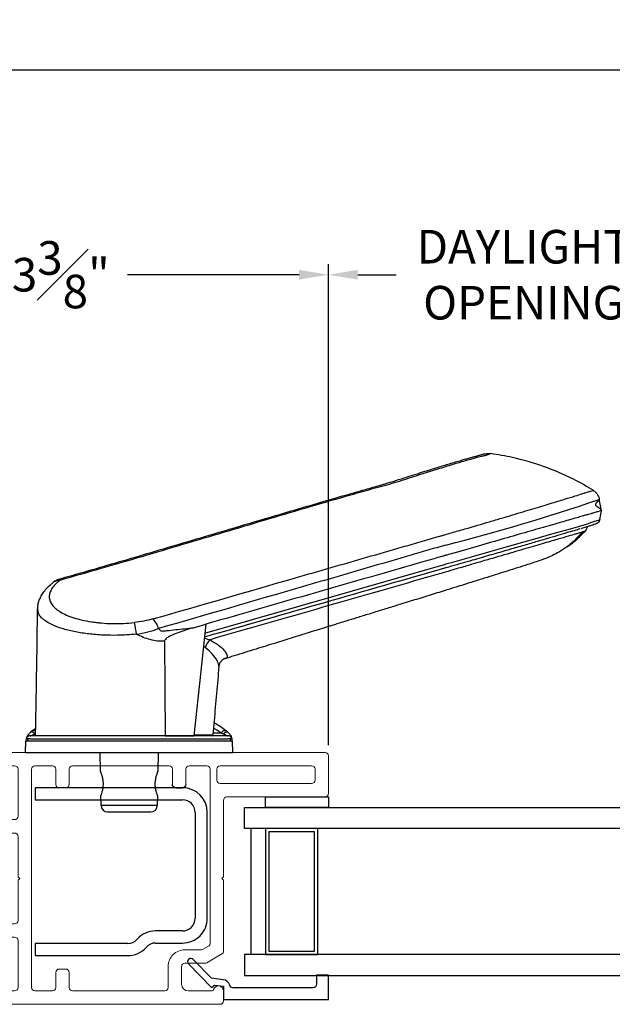
# Model space of a CAD drawing. Extents: x 110.4 to 165.3, y 5.6 to 58.8.
# Drawn here: x 145.3 to 148.8, y 10.1 to 15.9 of the extents above; entities that cross this region are included whole.
import ezdxf

# ---------------------------------------------------------------- set-up
doc = ezdxf.new("R2010")
doc.units = 0
doc.header["$LTSCALE"] = 0.3
doc.header["$MEASUREMENT"] = 0
doc.styles.add('ARCHITECTURAL', font='simplex.shx')
doc.dimstyles.new('DIM-MMSTACKED', dxfattribs={"dimscale": 0, "dimtxt": 0.175, "dimasz": 0.175, "dimexe": 0.063, "dimexo": 0.063, "dimgap": 0.07, "dimtad": 0, "dimtih": 1, "dimtoh": 1, "dimdec": 4, "dimzin": 4, "dimdsep": 46, "dimlunit": 4, "dimtxsty": 'ARCHITECTURAL', "dimcen": 0.02, "dimclrt": 7, "dimadec": 0, "dimazin": 0, "dimtfac": 0.75, "dimtdec": 4, "dimtmove": 2, "dimatfit": 3, "dimfxl": 1, "dimfrac": 1, "dimtolj": 1, "dimtzin": 4, "dimarcsym": 0})

# ---------------------------------------------------------------- blocks, each defined once
blk = doc.blocks.new('Sash')
at = {"color": 7, "linetype": 'Continuous', "lineweight": 15}
for p, q in [((57.3701, 39.2513), (57.3701, 38.6663)), ((57.6151, 39.2713), (57.3901, 39.2713)), ((57.6351, 39.2513), (57.6351, 37.0213)), ((57.4701, 39.1913), (57.5351, 39.1913)), ((57.4501, 38.6263), (57.4501, 39.1713)), ((57.5551, 39.1713), (57.5551, 38.6263)), ((56.1351, 38.6263), (56.1351, 37.0313)), ((56.2151, 38.6463), (56.1551, 38.6463)), ((56.4349, 38.6363), (56.3828, 38.5459)), ((56.8751, 38.6463), (56.4523, 38.6463)), ((56.8851, 38.6363), (56.8751, 38.6463)), ((56.8951, 38.6463), (56.8851, 38.6363)), ((57.3501, 38.6463), (56.8951, 38.6463)), ((57.5351, 38.6063), (57.4701, 38.6063)), ((56.2151, 38.4363), (56.2151, 38.5776)), ((56.3801, 38.5359), (56.3801, 38.4163)), ((56.4628, 38.5245), (56.4811, 38.5563)), ((56.4985, 38.5663), (57.5351, 38.5663)), ((57.5551, 38.5463), (57.5551, 38.4413)), ((56.4601, 38.4163), (56.4601, 38.5145)), ((57.4451, 38.4213), (57.5351, 38.4213)), ((56.3601, 38.3963), (56.2551, 38.3963)), ((56.2151, 37.7463), (56.2151, 38.2963)), ((56.2351, 38.3163), (56.3601, 38.3163)), ((57.4451, 38.3413), (57.5351, 38.3413)), ((57.5551, 38.3213), (57.5551, 37.7463)), ((56.3251, 37.7263), (56.2351, 37.7263)), ((57.4451, 37.7263), (57.5351, 37.7263)), ((56.3451, 37.7063), (56.3451, 37.6663)), ((57.4251, 37.7063), (57.4251, 37.6663)), ((56.2151, 37.5213), (56.2151, 37.6263)), ((56.3251, 37.6463), (56.2351, 37.6463)), ((57.4451, 37.6463), (57.5351, 37.6463)), ((57.5551, 37.6263), (57.5551, 37.5213)), ((57.5351, 37.5013), (56.2351, 37.5013)), ((56.2351, 37.4213), (56.5151, 37.4213)), ((56.6351, 37.4213), (56.8751, 37.4213)), ((56.8751, 37.4213), (56.8851, 37.4313)), ((56.8851, 37.4313), (56.8951, 37.4213)), ((56.8951, 37.4213), (57.1351, 37.4213)), ((57.2551, 37.4213), (57.5351, 37.4213)), ((56.2151, 37.1213), (56.2151, 37.4013)), ((56.5351, 37.4013), (56.5351, 37.1213)), ((56.6151, 37.0313), (56.6151, 37.4013)), ((57.1551, 37.4013), (57.1551, 37.0313)), ((57.2351, 37.1213), (57.2351, 37.4013)), ((57.5551, 37.4013), (57.5551, 37.1213)), ((56.2951, 37.1013), (56.2351, 37.1013)), ((56.4451, 37.0913), (56.4451, 37.0313)), ((56.5151, 37.1013), (56.4551, 37.1013)), ((57.3151, 37.1013), (57.2551, 37.1013)), ((57.3251, 37.0313), (57.3251, 37.0913)), ((57.5351, 37.1013), (57.4751, 37.1013)), ((56.1451, 37.0213), (56.261, 37.0213)), ((56.268, 37.0242), (56.3022, 37.0584)), ((56.4551, 37.0213), (56.6051, 37.0213)), ((57.1651, 37.0213), (57.3151, 37.0213)), ((57.468, 37.0584), (57.5022, 37.0242)), ((57.5092, 37.0213), (57.6351, 37.0213))]:
    blk.add_line(p, q, dxfattribs=at)
for p, q in [((57.4251, 38.3613), (57.4251, 38.4013)), ((56.3051, 37.0913), (56.3051, 37.0654)), ((57.4651, 37.0913), (57.4651, 37.0654))]:
    blk.add_line(p, q)
for centre, radius, start, end in [((57.3901, 39.2513), 0.02, 90, 180), ((57.6151, 39.2513), 0.02, 0, 90), ((57.4701, 39.1713), 0.02, 90, 180), ((57.5351, 39.1713), 0.02, 0, 90), ((57.3501, 38.6663), 0.02, 270, 0), ((56.1551, 38.6263), 0.02, 90, 180), ((56.2151, 38.6163), 0.03, 284.47751, 90), ((56.4523, 38.6263), 0.02, 90, 150), ((57.4701, 38.6263), 0.02, 180, 270), ((57.5351, 38.6263), 0.02, 270, 0), ((56.2251, 38.5776), 0.01, 104.47751, 180), ((56.4001, 38.5359), 0.02, 150, 180), ((56.4985, 38.5463), 0.02, 90, 150), ((57.5351, 38.5463), 0.02, 0, 90), ((56.4801, 38.5145), 0.02, 150, 180), ((56.2551, 38.4363), 0.04, 180, 270), ((56.3601, 38.4163), 0.02, 270, 0), ((56.3601, 38.4163), 0.1, 270, 0), ((57.5351, 38.4413), 0.02, 270, 0), ((56.2351, 38.2963), 0.02, 90, 180), ((57.5351, 38.3213), 0.02, 0, 90), ((56.2351, 37.7463), 0.02, 180, 270), ((56.3251, 37.7063), 0.02, 0, 90), ((57.4451, 37.7063), 0.02, 90, 180), ((57.5351, 37.7463), 0.02, 270, 0), ((56.3251, 37.6663), 0.02, 270, 0), ((57.4451, 37.6663), 0.02, 180, 270), ((56.2351, 37.6263), 0.02, 90, 180), ((57.5351, 37.6263), 0.02, 0, 90), ((56.2351, 37.5213), 0.02, 180, 270), ((57.5351, 37.5213), 0.02, 270, 0), ((56.2351, 37.4013), 0.02, 90, 180), ((56.5151, 37.4013), 0.02, 0, 90), ((56.6351, 37.4013), 0.02, 90, 180), ((57.1351, 37.4013), 0.02, 0, 90), ((57.2551, 37.4013), 0.02, 90, 180), ((57.5351, 37.4013), 0.02, 0, 90), ((56.2351, 37.1213), 0.02, 180, 270), ((56.2951, 37.0913), 0.01, 0, 90), ((56.2951, 37.0654), 0.01, 315, 0), ((56.4551, 37.0913), 0.01, 90, 180), ((56.5151, 37.1213), 0.02, 270, 0), ((57.2551, 37.1213), 0.02, 180, 270), ((57.3151, 37.0913), 0.01, 0, 90), ((57.4751, 37.0913), 0.01, 90, 180), ((57.4751, 37.0654), 0.01, 180, 225), ((57.5351, 37.1213), 0.02, 270, 0), ((56.1451, 37.0313), 0.01, 180, 270), ((56.261, 37.0313), 0.01, 270, 315), ((56.4551, 37.0313), 0.01, 180, 270), ((56.6051, 37.0313), 0.01, 270, 0), ((57.1651, 37.0313), 0.01, 180, 270), ((57.3151, 37.0313), 0.01, 270, 0), ((57.5092, 37.0313), 0.01, 225, 270)]:
    blk.add_arc(centre, radius, start, end, dxfattribs=at)
for centre, start, end in [((57.4451, 38.4013), 90, 180), ((57.4451, 38.3613), 180, 270)]:
    blk.add_arc(centre, 0.02, start, end)
blk = doc.blocks.new('RF7200')
for p, q in [((39.7486, 34.1964), (38.8716, 34.1964)), ((38.8716, 34.1964), (38.8716, 34.1244)), ((38.8716, 34.1244), (39.7486, 34.1244)), ((39.8246, 34.0484), (39.8246, 33.4194)), ((39.8966, 33.4194), (39.8966, 34.0484)), ((39.7486, 33.3434), (39.5866, 33.3434)), ((39.4221, 33.2684), (38.8716, 33.2684)), ((38.8716, 33.2684), (38.8716, 33.1964)), ((39.5866, 33.2714), (39.7486, 33.2714)), ((38.8716, 33.1964), (39.4221, 33.1964))]:
    blk.add_line(p, q)
for centre, radius, start, end in [((39.7486, 34.0484), 0.148, 0, 89.99999), ((39.7486, 34.0484), 0.076, 0, 89.99999), ((39.7486, 33.4194), 0.076, 269.99999, 0), ((39.7486, 33.4194), 0.148, 269.99999, 0), ((39.5866, 33.2014), 0.142, 89.99999, 139.00727), ((39.4221, 33.3444), 0.076, 269.99999, 319.00727), ((39.5866, 33.2014), 0.07, 89.99999, 139.00727), ((39.4221, 33.3444), 0.148, 269.99999, 319.00727)]:
    blk.add_arc(centre, radius, start, end)
blk = doc.blocks.new('*D34')
at = {"color": 0, "lineweight": -2, "ltscale": 3.333333, "transparency": 16777216}
for p, q in [((143.735, 11.8965), (143.735, 15.6828)), ((157.6625, 11.8965), (157.6625, 15.6828)), ((143.91, 15.6198), (148.913, 15.6198)), ((157.4875, 15.6198), (149.9863, 15.6198))]:
    blk.add_line(p, q, dxfattribs=at)
at = {"color": 0, "ltscale": 3.333333, "transparency": 16777216}
for points in [[(143.91, 15.649), (143.91, 15.5907), (143.735, 15.6198)], [(157.4875, 15.649), (157.4875, 15.5907), (157.6625, 15.6198)]]:
    blk.add_solid(points, dxfattribs=at)
at = {"layer": 'Defpoints', "color": 0, "ltscale": 3.333333, "transparency": 16777216}
for p in [(157.6625, 15.6198), (143.735, 11.8335), (157.6625, 11.8335)]:
    blk.add_point(p, dxfattribs=at)
at = {"color": 7, "ltscale": 3.333333, "transparency": 16777216, "insert": (149.4496, 15.6198), "char_height": 0.2, "attachment_point": 5, "style": 'ARCHITECTURAL'}
blk.add_mtext('\\A1;FRAME\\PWIDTH', dxfattribs=at)
blk = doc.blocks.new('*D36')
at = {"color": 0, "lineweight": -2, "ltscale": 3.333333, "transparency": 16777216}
for p, q in [((147.11, 11.5965), (147.11, 14.4621)), ((149.4371, 11.5965), (149.4371, 14.4621)), ((147.285, 14.3991), (147.5131, 14.3991)), ((149.2621, 14.3991), (149.034, 14.3991))]:
    blk.add_line(p, q, dxfattribs=at)
at = {"color": 0, "ltscale": 3.333333, "transparency": 16777216}
for points in [[(147.285, 14.4283), (147.285, 14.3699), (147.11, 14.3991)], [(149.2621, 14.4283), (149.2621, 14.3699), (149.4371, 14.3991)]]:
    blk.add_solid(points, dxfattribs=at)
at = {"layer": 'Defpoints', "color": 0, "ltscale": 3.333333, "transparency": 16777216}
for p in [(149.4371, 14.3991), (147.11, 11.5335), (149.4371, 11.5335)]:
    blk.add_point(p, dxfattribs=at)
at = {"color": 7, "ltscale": 3.333333, "transparency": 16777216, "insert": (148.2736, 14.6658), "char_height": 0.2, "attachment_point": 2, "style": 'ARCHITECTURAL'}
blk.add_mtext('\\A1;DAYLIGHT\\POPENING', dxfattribs=at)
blk = doc.blocks.new('*D37')
at = {"color": 0, "lineweight": -2, "ltscale": 3.333333, "transparency": 16777216}
for p, q in [((143.735, 11.8965), (143.735, 14.4621)), ((147.11, 11.5965), (147.11, 14.4621)), ((143.91, 14.3991), (145.1163, 14.3991)), ((146.935, 14.3991), (145.9134, 14.3991))]:
    blk.add_line(p, q, dxfattribs=at)
at = {"color": 0, "ltscale": 3.333333, "transparency": 16777216}
for points in [[(143.91, 14.4283), (143.91, 14.3699), (143.735, 14.3991)], [(146.935, 14.4283), (146.935, 14.3699), (147.11, 14.3991)]]:
    blk.add_solid(points, dxfattribs=at)
at = {"layer": 'Defpoints', "color": 0, "ltscale": 3.333333, "transparency": 16777216}
for p in [(147.11, 14.3991), (143.735, 11.8335), (147.11, 11.5335)]:
    blk.add_point(p, dxfattribs=at)
at = {"color": 7, "ltscale": 3.333333, "transparency": 16777216, "insert": (145.5149, 14.3991), "char_height": 0.2, "attachment_point": 5, "style": 'ARCHITECTURAL'}
blk.add_mtext('\\A1;3{\\H1x;\\S3#8;}"', dxfattribs=at)

msp = doc.modelspace()

# ---------------------------------------------------------------- linework, layer by layer
at = {"color": 7, "linetype": 'Continuous', "lineweight": 25}
for p, q in [((148.7364, 12.9934), (148.7244, 13.0615)), ((148.7271, 12.9407), (148.7364, 12.9934)), ((146.3054, 12.2964), (146.3785, 12.3173)), ((146.1328, 12.2156), (146.1368, 11.652)), ((145.3654, 11.6969), (145.3433, 11.6804)), ((145.3049, 11.5535), (145.3073, 11.6224)), ((145.3285, 11.652), (145.3224, 11.651)), ((146.1368, 11.652), (146.3085, 11.652)), ((146.5225, 11.651), (146.5164, 11.652)), ((146.5401, 11.5535), (146.5377, 11.6224)), ((145.3049, 11.5535), (146.5401, 11.5535)), ((145.7512, 11.4408), (145.7492, 11.5535)), ((146.0957, 11.5535), (146.0937, 11.4411)), ((145.7548, 11.2379), (145.7537, 11.2966)), ((146.0912, 11.2966), (146.0902, 11.2379)), ((145.7941, 11.1992), (145.9225, 11.1992)), ((145.9225, 11.1992), (146.0508, 11.1992))]:
    msp.add_line(p, q, dxfattribs=at)
at = {"color": 8, "linetype": 'Continuous', "lineweight": 25}
for p, q in [((146.3763, 12.179), (146.365, 12.1893)), ((145.3604, 11.6639), (145.3649, 11.6655)), ((146.4727, 11.6682), (146.4237, 11.6682)), ((146.0902, 11.2379), (145.7548, 11.2379))]:
    msp.add_line(p, q, dxfattribs=at)
at = {"linetype": 'Continuous'}
msp.add_line((146.65, 10.351), (146.65, 11.101), dxfattribs=at)
at = {"color": 8, "linetype": 'Continuous', "lineweight": 25, "flags": 128}
msp.add_lwpolyline([(146.3729, 12.2643), (147.8083, 12.6757), (147.8103, 12.6763), (147.8185, 12.6786), (147.851, 12.6877), (147.9773, 12.7232), (148.0799, 12.7521), (148.1767, 12.7795), (148.2693, 12.8057), (148.3541, 12.8298), (148.4284, 12.851), (148.494, 12.8697), (148.552, 12.8864), (148.5996, 12.9002), (148.6341, 12.9103), (148.6589, 12.9177), (148.6738, 12.9224), (148.6986, 12.9304), (148.7199, 12.9376), (148.7271, 12.9407), (148.7271, 12.9407), (148.7271, 12.9407)], dxfattribs=at)
at = {"color": 7, "linetype": 'Continuous', "lineweight": 25, "flags": 128}
msp.add_lwpolyline([(146.3785, 12.3173), (146.3491, 12.0381), (146.3085, 11.652)], dxfattribs=at)
for points in [[(146.735, 11.2885), (147.11, 11.2885), (147.11, 11.226), (146.735, 11.226)], [(149.9371, 11.101), (146.61, 11.101), (146.61, 11.226), (149.9371, 11.226)]]:
    msp.add_lwpolyline(points, close=True)
at = {"linetype": 'Continuous'}
for points in [[(147.047, 10.351), (147.047, 11.101), (146.735, 11.101), (146.735, 10.351)], [(146.755, 11.081), (146.755, 10.371), (147.027, 10.371), (147.027, 11.081)]]:
    msp.add_lwpolyline(points, close=True, dxfattribs=at)
msp.add_lwpolyline([(147.039, 10.1726, -0.414214), (147.019, 10.1526), (146.5412, 10.1526, -0.331961), (146.522, 10.1669, 0.299655), (146.4825, 10.2002), (146.4132, 10.2087), (146.3044, 10.3208, 1), (146.2764, 10.2937), (146.4126, 10.1534), (146.4304, 10.1673), (146.485, 10.1606), (146.485, 10.0816), (147.11, 10.0816), (147.11, 10.2276), (147.039, 10.2276)], format="xyb", close=True, dxfattribs=at)
msp.add_lwpolyline([(146.61, 10.226), (149.9371, 10.226), (149.9371, 10.351), (146.61, 10.351), (146.61, 10.226)])
at = {"color": 8, "linetype": 'Continuous', "lineweight": 25}
for centre, radius, start, end in [((144.8455, 24.4434), 12.0254, 284.26607, 288.78542), ((145.5043, 12.5239), 0.0548, 85.0955, 127.03183)]:
    msp.add_arc(centre, radius, start, end, dxfattribs=at)
at = {"color": 7, "linetype": 'Continuous', "lineweight": 25}
for centre, radius, start, end in [((145.4261, 12.2065), 0.5416, 5.42208, 12.90482), ((145.9802, 12.261), 0.1212, 14.61639, 46.27045), ((146.4722, 12.1525), 0.0995, 132.96595, 164.53286), ((146.4133, 11.6598), 0.00787, 269.99963, 352.00255), ((145.7941, 11.2386), 0.0394, 181, 270), ((146.0508, 11.2386), 0.0394, 270, 359)]:
    msp.add_arc(centre, radius, start, end, dxfattribs=at)
for points, knots in [([(148.0778, 13.3335), (148.0777, 13.3334), (148.0777, 13.3333), (148.0773, 13.333), (148.0768, 13.3328), (148.075, 13.332), (148.0731, 13.3312), (148.0679, 13.3294), (148.0647, 13.3282), (148.0589, 13.3263), (148.0568, 13.3256), (148.0533, 13.3244), (148.052, 13.324), (148.0496, 13.3231), (148.0485, 13.3227), (148.0459, 13.3219), (148.0441, 13.3216), (148.0386, 13.3205), (148.0351, 13.3197), (148.0217, 13.3167), (148.0096, 13.3137), (147.9796, 13.3056), (147.9615, 13.3005), (147.9299, 13.2915), (147.9186, 13.2882), (147.8948, 13.2813), (147.8823, 13.2776), (147.8429, 13.266), (147.8143, 13.2573), (147.7677, 13.2431), (147.7516, 13.2381), (147.7183, 13.2278), (147.7013, 13.2225), (147.6665, 13.2114), (147.6487, 13.2058), (147.6125, 13.1941), (147.5941, 13.188), (147.5564, 13.1759), (147.537, 13.1697), (147.4976, 13.1578), (147.4774, 13.152), (147.437, 13.1406), (147.4166, 13.135), (147.3758, 13.1237), (147.3554, 13.118), (147.2942, 13.1009), (147.2534, 13.0895), (147.1311, 13.0547), (147.05, 13.0309), (146.8067, 12.9593), (146.645, 12.9113), (146.3215, 12.8153), (146.1598, 12.7673), (145.9164, 12.6959), (145.8352, 12.6722), (145.6723, 12.6252), (145.5907, 12.6018), (145.509, 12.5786)], [0, 0, 0, 0, 0.03125, 0.03125, 0.0625, 0.0625, 0.125, 0.125, 0.1875, 0.1875, 0.21875, 0.21875, 0.234375, 0.234375, 0.25, 0.25, 0.265625, 0.265625, 0.28125, 0.28125, 0.3125, 0.3125, 0.34375, 0.34375, 0.359375, 0.359375, 0.375, 0.375, 0.40625, 0.40625, 0.421875, 0.421875, 0.4375, 0.4375, 0.453125, 0.453125, 0.46875, 0.46875, 0.484375, 0.484375, 0.5, 0.5, 0.515625, 0.515625, 0.53125, 0.53125, 0.5625, 0.5625, 0.625, 0.625, 0.75, 0.75, 0.875, 0.875, 0.9375, 0.9375, 1, 1, 1, 1]), ([(145.5104, 12.5882), (145.552, 12.6), (145.717, 12.6469), (146.0131, 12.733), (146.4297, 12.8563), (146.8256, 12.974), (147.1373, 13.065), (147.3147, 13.1158), (147.4157, 13.1443), (147.4926, 13.1675), (147.5597, 13.1885), (147.619, 13.2073), (147.6721, 13.2242), (147.7186, 13.2389), (147.76, 13.2517), (147.7967, 13.2628), (147.833, 13.2737), (147.8681, 13.2841), (147.9008, 13.2936), (147.9292, 13.3018), (147.9533, 13.3086), (147.9719, 13.3137), (147.9858, 13.3173), (147.9944, 13.3194), (148, 13.3208), (147.9985, 13.3204), (147.9992, 13.3206), (148.0066, 13.3229), (148.0122, 13.3246), (148.0191, 13.3267), (148.022, 13.3277), (148.0215, 13.3275), (148.0213, 13.3275)], [0, 0, 0, 0, 0.033739, 0.133706, 0.241445, 0.374858, 0.458193, 0.495398, 0.519475, 0.540801, 0.559877, 0.577371, 0.593708, 0.609228, 0.622874, 0.636387, 0.650384, 0.666543, 0.682744, 0.698978, 0.715259, 0.731665, 0.745299, 0.759145, 0.774833, 0.789965, 0.802959, 0.816282, 0.867206, 0.919295, 0.983542, 1, 1, 1, 1]), ([(148.0213, 13.3257), (148.0282, 13.3286), (148.0462, 13.336), (148.0658, 13.3345), (148.0778, 13.3335)], [0, 0, 0, 0, 0.387914, 1, 1, 1, 1]), ([(148.6881, 13.1149), (148.65, 13.1383), (148.6106, 13.1603), (148.5128, 13.2094), (148.4533, 13.2349), (148.3316, 13.2783), (148.2694, 13.2963), (148.1638, 13.3198), (148.1208, 13.3276), (148.0778, 13.3335)], [0.0800942, 0.0800942, 0.0800942, 0.0800942, 0.2551637, 0.2551637, 0.5051637, 0.5051637, 0.7551637, 0.7551637, 0.9250695, 0.9250695, 0.9250695, 0.9250695]), ([(147.7632, 12.8389), (147.7665, 12.8399), (147.77, 12.8409), (147.7768, 12.8429), (147.7803, 12.8438), (147.7905, 12.8468), (147.8109, 12.8526), (147.831, 12.8584), (147.8709, 12.8699), (147.897, 12.8775), (147.974, 12.8998), (148.0233, 12.9142), (148.0945, 12.9351), (148.1178, 12.9419), (148.1633, 12.9554), (148.1856, 12.962), (148.2505, 12.9814), (148.2909, 12.9936), (148.3658, 13.0162), (148.4003, 13.0266), (148.4476, 13.0409), (148.4626, 13.0455), (148.491, 13.0541), (148.5043, 13.0581), (148.5413, 13.0694), (148.5623, 13.0758), (148.5969, 13.0865), (148.6106, 13.0908), (148.6253, 13.0955), (148.6293, 13.0968), (148.6337, 13.0983), (148.6349, 13.0986), (148.6374, 13.0994), (148.6386, 13.0998), (148.6444, 13.1015), (148.6485, 13.1027), (148.6602, 13.1062), (148.6667, 13.1081), (148.6771, 13.1113), (148.6811, 13.1125), (148.6851, 13.1138), (148.6862, 13.1142), (148.6872, 13.1145), (148.6875, 13.1146), (148.6878, 13.1148), (148.6879, 13.1148), (148.688, 13.1149), (148.6881, 13.1149), (148.6881, 13.1149), (148.6881, 13.1149), (148.6881, 13.1149)], [0, 0, 0, 0, 0.003906, 0.003906, 0.007813, 0.007813, 0.015625, 0.03125, 0.03125, 0.0625, 0.0625, 0.125, 0.125, 0.15625, 0.15625, 0.1875, 0.1875, 0.25, 0.25, 0.3125, 0.3125, 0.34375, 0.34375, 0.375, 0.375, 0.4375, 0.4375, 0.5, 0.5, 0.53125, 0.53125, 0.546875, 0.546875, 0.5625, 0.5625, 0.625, 0.625, 0.75, 0.75, 0.875, 0.875, 0.9375, 0.9375, 0.96875, 0.96875, 0.984375, 0.992188, 0.996094, 0.996094, 1, 1, 1, 1]), ([(148.6881, 13.1149), (148.6928, 13.112), (148.6972, 13.1086), (148.7052, 13.101), (148.7088, 13.0967), (148.7182, 13.083), (148.7225, 13.0725), (148.7244, 13.0615)], [0, 0, 0, 0, 0.25, 0.25, 0.5, 0.5, 1, 1, 1, 1]), ([(148.7196, 13.0531), (148.7188, 13.0523), (148.7171, 13.0505), (148.714, 13.0474), (148.7106, 13.0441), (148.7077, 13.041), (148.7053, 13.0381), (148.7035, 13.0355), (148.7024, 13.0333), (148.7018, 13.0315), (148.7017, 13.0299), (148.7017, 13.0292), (148.7018, 13.0288), (148.7018, 13.0286), (148.7018, 13.0284), (148.7019, 13.0283), (148.7019, 13.0281), (148.702, 13.0277), (148.7022, 13.0269), (148.7029, 13.0255), (148.7041, 13.0239), (148.7059, 13.022), (148.7085, 13.0199), (148.7118, 13.0176), (148.7157, 13.0152), (148.7202, 13.0124), (148.7247, 13.0093), (148.7291, 13.0059), (148.7326, 13.0021), (148.7352, 12.998), (148.736, 12.995), (148.7364, 12.9934)], [0, 0, 0, 0, 0.0654285, 0.1432923, 0.2007967, 0.2503886, 0.290939, 0.3147392, 0.3323456, 0.3432984, 0.3461597, 0.3469401, 0.3471867, 0.3472844, 0.3473737, 0.347464, 0.3475645, 0.3478198, 0.3486209, 0.3515235, 0.3625459, 0.3802046, 0.4040418, 0.4446213, 0.4942243, 0.5517264, 0.6295761, 0.7152526, 0.8068299, 0.9023863, 1, 1, 1, 1]), ([(148.7244, 13.0615), (148.7244, 13.0615), (148.7244, 13.0612), (148.7239, 13.0607), (148.719, 13.0589), (148.7179, 13.0585)], [0, 0, 0, 0, 0.000005, 0.785018, 1, 1, 1, 1]), ([(148.7364, 12.9934), (148.7364, 12.9934), (148.7308, 12.9918), (148.714, 12.987), (148.707, 12.985), (148.6944, 12.9814), (148.6898, 12.9801), (148.6848, 12.9786), (148.6846, 12.9786), (148.6844, 12.9785), (148.6843, 12.9785), (148.6841, 12.9784), (148.6841, 12.9784), (148.6837, 12.9783), (148.6834, 12.9782), (148.6823, 12.9779), (148.6816, 12.9777), (148.6791, 12.977), (148.6772, 12.9764), (148.6706, 12.9746), (148.6652, 12.973), (148.6521, 12.9692), (148.6444, 12.967), (148.627, 12.9621), (148.6173, 12.9593), (148.5853, 12.9501), (148.56, 12.9428), (148.5163, 12.9303), (148.5007, 12.9259), (148.4677, 12.9164), (148.4501, 12.9113), (148.3951, 12.8956), (148.3553, 12.8842), (148.2698, 12.8596), (148.2241, 12.8465), (148.1267, 12.8186), (148.0749, 12.8037), (147.9687, 12.7733), (147.9139, 12.7576), (147.8435, 12.7374), (147.8293, 12.7333), (147.8141, 12.729), (147.8133, 12.7287), (147.8115, 12.7282), (147.8106, 12.728), (147.8079, 12.7272), (147.8061, 12.7267), (147.8007, 12.7251), (147.7972, 12.7241), (147.7865, 12.721), (147.7793, 12.719), (147.7436, 12.7087), (147.715, 12.7005), (147.2504, 12.5673), (146.8145, 12.4423), (146.3785, 12.3173)], [0.0413533, 0.0413533, 0.0413533, 0.0413533, 0.061107, 0.061107, 0.0709839, 0.0709839, 0.0759223, 0.0759223, 0.0760766, 0.0760766, 0.0761538, 0.0761538, 0.076231, 0.076231, 0.0765396, 0.0765396, 0.0771569, 0.0771569, 0.0783915, 0.0783915, 0.0808607, 0.0808607, 0.0833299, 0.0833299, 0.0857992, 0.0857992, 0.0907376, 0.0907376, 0.0932068, 0.0932068, 0.095676, 0.095676, 0.1006144, 0.1006144, 0.1055529, 0.1055529, 0.1104913, 0.1104913, 0.1154297, 0.1154297, 0.1166643, 0.1166643, 0.1167415, 0.1167415, 0.1168186, 0.1168186, 0.116973, 0.116973, 0.1172816, 0.1172816, 0.1178989, 0.1178989, 0.1203681, 0.1203681, 0.1580296, 0.1580296, 0.1580296, 0.1580296]), ([(148.7133, 12.92), (148.7122, 12.9192), (148.7091, 12.9173), (148.7047, 12.9154), (148.6979, 12.9128), (148.6857, 12.9086), (148.6701, 12.9036), (148.6603, 12.9003), (148.6506, 12.8972), (148.6396, 12.8937), (148.628, 12.8901), (148.6185, 12.8873), (148.6154, 12.8864)], [0, 0, 0, 0, 0.061057, 0.166279, 0.364525, 0.540658, 0.726091, 0.82288, 0.878896, 0.928716, 0.977278, 1, 1, 1, 1]), ([(148.7271, 12.9407), (148.7261, 12.9373), (148.7242, 12.9305), (148.7188, 12.9234), (148.7144, 12.921), (148.7132, 12.9202)], [0, 0, 0, 0, 0.414508, 0.829016, 1, 1, 1, 1]), ([(148.6099, 12.8853), (148.6094, 12.8851), (148.601, 12.8825), (148.575, 12.8747), (148.5313, 12.8617), (148.4762, 12.8455), (148.4113, 12.8266), (148.3373, 12.8051), (148.256, 12.7815), (148.1675, 12.7559), (148.0712, 12.7281), (147.9633, 12.697), (147.8753, 12.6718), (147.8197, 12.6559), (147.8057, 12.6519), (147.3253, 12.5143), (146.8475, 12.3773), (146.3704, 12.2405)], [0, 0, 0, 0, 0.002863, 0.044576, 0.08665, 0.128726, 0.172161, 0.215598, 0.257691, 0.299785, 0.343137, 0.386491, 0.435639, 0.447913, 0.450982, 0.451749, 1, 1, 1, 1]), ([(148.5905, 12.8563), (148.5899, 12.856), (148.5891, 12.8558), (148.5876, 12.8554), (148.5868, 12.8551), (148.5842, 12.8544), (148.5822, 12.8538), (148.5753, 12.8518), (148.5696, 12.8502), (148.5494, 12.8443), (148.5316, 12.8392), (148.4986, 12.8296), (148.4865, 12.8261), (148.4602, 12.8184), (148.4461, 12.8143), (148.4012, 12.8013), (148.3676, 12.7915), (148.312, 12.7753), (148.2926, 12.7697), (148.252, 12.7578), (148.2307, 12.7516), (148.1648, 12.7324), (148.1181, 12.7188), (148.0438, 12.697), (148.0184, 12.6896), (147.967, 12.6746), (147.9408, 12.6669), (147.8876, 12.6514), (147.8606, 12.6434), (147.8194, 12.6314), (147.8056, 12.6273), (147.7778, 12.6191), (147.7637, 12.6151), (147.3012, 12.4824), (146.8528, 12.3538), (146.4044, 12.2253)], [0, 0, 0, 0, 0.007812, 0.007812, 0.015625, 0.015625, 0.03125, 0.03125, 0.0625, 0.0625, 0.125, 0.125, 0.15625, 0.15625, 0.1875, 0.1875, 0.25, 0.25, 0.28125, 0.28125, 0.3125, 0.3125, 0.375, 0.375, 0.40625, 0.40625, 0.4375, 0.4375, 0.46875, 0.46875, 0.484375, 0.484375, 0.5, 0.5, 1, 1, 1, 1]), ([(148.6218, 12.8655), (148.6065, 12.848), (148.5751, 12.8121), (148.5234, 12.7716), (148.4749, 12.7414), (148.4348, 12.7217), (148.4051, 12.7092), (148.3775, 12.6994), (148.3407, 12.6869), (148.2945, 12.6717), (148.24, 12.6542), (148.1793, 12.635), (148.1193, 12.6161), (148.0552, 12.596), (147.9801, 12.5726), (147.8958, 12.5464), (147.8045, 12.518), (147.7097, 12.4886), (147.6106, 12.458), (147.5167, 12.429), (147.4305, 12.4024), (147.3532, 12.3785), (147.2815, 12.3563), (147.2231, 12.3382), (147.179, 12.3246), (147.1475, 12.3148), (147.1216, 12.3068), (147.0956, 12.2988), (147.064, 12.289), (147.023, 12.2763), (146.9651, 12.2583), (146.8878, 12.2344), (146.7888, 12.2037), (146.673, 12.1677), (146.5727, 12.1366), (146.5112, 12.1174), (146.4938, 12.112)], [0, 0, 0, 0, 0.036491, 0.074808, 0.111645, 0.147816, 0.184337, 0.221585, 0.256708, 0.289195, 0.328489, 0.363195, 0.393263, 0.423342, 0.457029, 0.494489, 0.529012, 0.564814, 0.600822, 0.636874, 0.665042, 0.693053, 0.719635, 0.741842, 0.755665, 0.766897, 0.775587, 0.783492, 0.794782, 0.80946, 0.827531, 0.856913, 0.892346, 0.933835, 0.981376, 1, 1, 1, 1]), ([(148.5291, 12.7776), (148.5332, 12.78), (148.5535, 12.7917), (148.591, 12.8214), (148.6205, 12.8524), (148.6372, 12.8698)], [0, 0, 0, 0, 0.099604, 0.492533, 1, 1, 1, 1]), ([(148.6372, 12.8698), (148.6381, 12.87), (148.6347, 12.8689), (148.623, 12.8656), (148.6181, 12.8641), (148.6089, 12.8615), (148.604, 12.8601), (148.5984, 12.8585), (148.5955, 12.8577), (148.5945, 12.8574), (148.5925, 12.8568), (148.5915, 12.8566), (148.5905, 12.8563)], [0, 0, 0, 0, 0.5, 0.5, 0.75, 0.75, 0.875, 0.9375, 0.9375, 0.96875, 0.96875, 1, 1, 1, 1]), ([(148.6521, 12.8977), (148.6517, 12.8959), (148.6499, 12.8854), (148.643, 12.8769), (148.6372, 12.8698)], [0, 0, 0, 0, 0.162827, 1, 1, 1, 1]), ([(146.064, 12.3486), (146.3472, 12.4301), (146.6303, 12.5118), (147.0551, 12.6345), (147.1967, 12.6754), (147.4092, 12.7367), (147.48, 12.7571), (147.5862, 12.7878), (147.6216, 12.798), (147.6747, 12.8133), (147.7012, 12.821), (147.7278, 12.8287), (147.7455, 12.8338), (147.7543, 12.8363), (147.7632, 12.8389)], [0, 0, 0, 0, 0.5, 0.5, 0.75, 0.75, 0.875, 0.875, 0.9375, 0.9375, 0.96875, 0.984375, 0.984375, 1, 1, 1, 1]), ([(147.8088, 12.7888), (147.8044, 12.7876), (147.7999, 12.7863), (147.791, 12.7837), (147.7865, 12.7824), (147.7732, 12.7785), (147.7464, 12.7707), (147.684, 12.7526), (147.5593, 12.7163), (147.4523, 12.6851), (147.2385, 12.6228), (147.0959, 12.5813), (146.6681, 12.4569), (146.3829, 12.3741), (146.0976, 12.2916)], [0, 0, 0, 0, 0.007813, 0.007813, 0.015625, 0.015625, 0.03125, 0.0625, 0.125, 0.25, 0.25, 0.5, 0.5, 1, 1, 1, 1]), ([(145.378, 12.4087), (145.3781, 12.4147), (145.3783, 12.4299), (145.3842, 12.4538), (145.3946, 12.4799), (145.4097, 12.5053), (145.4296, 12.5302), (145.4502, 12.551), (145.4658, 12.5629), (145.4716, 12.5673)], [0, 0, 0, 0, 0.094391, 0.239446, 0.388491, 0.545538, 0.713894, 0.894607, 1, 1, 1, 1]), ([(145.509, 12.5786), (145.4881, 12.5622), (145.4725, 12.5459), (145.4567, 12.521), (145.4527, 12.5127), (145.4475, 12.4963), (145.4462, 12.4882), (145.4464, 12.4721), (145.4477, 12.4641), (145.4533, 12.4484), (145.4575, 12.4406), (145.4685, 12.4256), (145.4753, 12.4183), (145.4877, 12.4076), (145.4922, 12.4041), (145.5017, 12.3973), (145.5068, 12.394), (145.523, 12.3842), (145.535, 12.378), (145.5549, 12.3693), (145.5618, 12.3665), (145.5764, 12.361), (145.584, 12.3584), (145.6232, 12.3458), (145.6583, 12.3377), (145.7071, 12.3303), (145.7172, 12.329), (145.7374, 12.3266), (145.7477, 12.3256), (145.7788, 12.323), (145.8, 12.3219), (145.8434, 12.3211), (145.8658, 12.3214), (145.91, 12.3234), (145.9321, 12.325), (145.954, 12.3274)], [0, 0, 0, 0, 0.125, 0.125, 0.1875, 0.1875, 0.25, 0.25, 0.3125, 0.3125, 0.375, 0.375, 0.4375, 0.4375, 0.46875, 0.46875, 0.5, 0.5, 0.5625, 0.5625, 0.59375, 0.59375, 0.625, 0.625, 0.75, 0.75, 0.78125, 0.78125, 0.8125, 0.8125, 0.875, 0.875, 0.9375, 0.9375, 1, 1, 1, 1]), ([(145.4715, 12.567), (145.4747, 12.5696), (145.4842, 12.5775), (145.4978, 12.5842), (145.5082, 12.5865), (145.5107, 12.5871)], [0, 0, 0, 0, 0.27914, 0.82627, 1, 1, 1, 1]), ([(145.3647, 11.652), (145.3672, 11.7929), (145.3718, 12.0454), (145.3753, 12.2979), (145.3768, 12.4094)], [0, 0, 0, 0, 0.55849, 1, 1, 1, 1]), ([(145.3776, 12.4093), (145.3773, 12.4104), (145.3766, 12.4127), (145.3777, 12.4151), (145.3784, 12.4164)], [0, 0, 0, 0, 0.4514375, 1, 1, 1, 1]), ([(145.9653, 12.2577), (145.9888, 12.2615), (146.0116, 12.2661), (146.0557, 12.2773), (146.0771, 12.2836), (146.0976, 12.2916)], [0, 0, 0, 0, 0.5, 0.5, 1, 1, 1, 1]), ([(146.1328, 12.2156), (146.119, 12.2152), (146.1048, 12.2158), (146.0764, 12.2191), (146.0621, 12.2218), (146.0338, 12.2292), (146.0198, 12.2338), (145.9922, 12.2445), (145.9786, 12.2508), (145.9653, 12.2577)], [0, 0, 0, 0, 0.25, 0.25, 0.5, 0.5, 0.75, 0.75, 1, 1, 1, 1]), ([(146.0976, 12.2916), (146.1007, 12.2881), (146.1042, 12.2848), (146.1119, 12.2795), (146.1161, 12.2775), (146.1228, 12.2767), (146.125, 12.277), (146.1294, 12.2775), (146.136, 12.2782), (146.1602, 12.2808), (146.2174, 12.2869), (146.2702, 12.2926), (146.3054, 12.2964)], [0, 0, 0, 0, 0.0625, 0.0625, 0.125, 0.125, 0.15625, 0.15625, 0.1875, 0.25, 0.5, 1, 1, 1, 1]), ([(146.3054, 12.2964), (146.2744, 12.2875), (146.2436, 12.278), (146.1981, 12.2612), (146.183, 12.2551), (146.1612, 12.2441), (146.1541, 12.2402), (146.1441, 12.2329), (146.1409, 12.2303), (146.1367, 12.2255), (146.1354, 12.2238), (146.1335, 12.22), (146.1328, 12.2178), (146.1328, 12.2156)], [0, 0, 0, 0, 0.5, 0.5, 0.75, 0.75, 0.875, 0.875, 0.9375, 0.9375, 0.96875, 0.96875, 1, 1, 1, 1]), ([(146.4934, 12.1127), (146.4915, 12.1121), (146.4871, 12.1106), (146.476, 12.1036), (146.465, 12.0909), (146.4583, 12.0763), (146.4575, 12.0686), (146.4572, 12.0654)], [0, 0, 0, 0, 0.166369, 0.388526, 0.613494, 0.84241, 1, 1, 1, 1]), ([(146.4572, 12.065), (146.4548, 12.0389), (146.4428, 11.9035), (146.4308, 11.7682), (146.4211, 11.659)], [0, 0, 0, 0, 0.1933252, 1, 1, 1, 1]), ([(146.5017, 11.6804), (146.4924, 11.6874), (146.4743, 11.7011), (146.4496, 11.7183), (146.4331, 11.7286), (146.4276, 11.732)], [0, 0, 0, 0, 0.4104896, 0.8048096, 1, 1, 1, 1]), ([(145.3179, 11.6514), (145.3176, 11.6516), (145.3167, 11.652), (145.3187, 11.6561), (145.322, 11.6609), (145.3254, 11.6649), (145.3294, 11.669), (145.3328, 11.6717), (145.335, 11.6734)], [0, 0, 0, 0, 0.175697, 0.431874, 0.610489, 0.738055, 0.833154, 1, 1, 1, 1]), ([(145.3604, 11.6639), (145.3577, 11.669), (145.3528, 11.673), (145.3419, 11.6759), (145.3361, 11.6748), (145.3319, 11.6715)], [0, 0, 0, 0, 0.5, 0.5, 1, 1, 1, 1]), ([(146.5017, 11.6804), (146.4999, 11.6818), (146.4974, 11.6829), (146.4916, 11.6837), (146.4883, 11.6833), (146.4821, 11.6807), (146.4792, 11.6785), (146.4749, 11.6735), (146.4735, 11.6708), (146.4727, 11.6682)], [0, 0, 0, 0, 0.25, 0.25, 0.5, 0.5, 0.75, 0.75, 1, 1, 1, 1]), ([(146.513, 11.6715), (146.5089, 11.6748), (146.5031, 11.6759), (146.4922, 11.673), (146.4872, 11.669), (146.4845, 11.6639)], [0, 0, 0, 0, 0.5, 0.5, 1, 1, 1, 1]), ([(146.51, 11.6734), (146.5128, 11.6711), (146.522, 11.6638), (146.5291, 11.6527), (146.5284, 11.6514), (146.5282, 11.6509)], [0, 0, 0, 0, 0.228924, 0.746971, 1, 1, 1, 1]), ([(145.3073, 11.6224), (145.3079, 11.6224), (145.3088, 11.6224), (145.3175, 11.6224), (145.3204, 11.6224)], [0, 0, 0, 0, 0.666773, 1, 1, 1, 1]), ([(145.3075, 11.6262), (145.308, 11.628), (145.3086, 11.6305), (145.3141, 11.6353), (145.3158, 11.6368)], [0, 0, 0, 0, 0.700325, 1, 1, 1, 1]), ([(145.3149, 11.6461), (145.3139, 11.6451), (145.3114, 11.6428), (145.3102, 11.6395), (145.3096, 11.6375)], [0, 0, 0, 0, 0.392044, 1, 1, 1, 1]), ([(145.3103, 11.6373), (145.3113, 11.6404), (145.3133, 11.6465), (145.3194, 11.6495), (145.3224, 11.651)], [0, 0, 0, 0, 0.497387, 1, 1, 1, 1]), ([(145.3114, 11.6372), (145.3119, 11.6371), (145.3126, 11.6369), (145.3189, 11.6365), (145.3216, 11.6363)], [0, 0, 0, 0, 0.579758, 1, 1, 1, 1]), ([(145.314, 11.6475), (145.314, 11.6475), (145.3128, 11.6471), (145.3144, 11.6501), (145.316, 11.6529)], [0, 0, 0, 0, 0.044352, 1, 1, 1, 1]), ([(145.3191, 11.6224), (145.3192, 11.6257), (145.3193, 11.6305), (145.3202, 11.6351), (145.3205, 11.6366)], [0, 0, 0, 0, 0.695198, 1, 1, 1, 1]), ([(146.5164, 11.652), (146.5164, 11.652), (146.5163, 11.652), (146.5158, 11.652), (146.5149, 11.652), (146.5136, 11.652), (146.512, 11.652), (146.5101, 11.652), (146.5077, 11.652), (146.5024, 11.652), (146.4918, 11.652), (146.472, 11.652), (146.4468, 11.652), (146.4067, 11.652), (146.3444, 11.652), (146.2536, 11.652), (146.1501, 11.652), (146.0379, 11.652), (145.9214, 11.652), (145.8048, 11.652), (145.6928, 11.652), (145.5895, 11.652), (145.499, 11.652), (145.437, 11.652), (145.3971, 11.652), (145.3722, 11.652), (145.3526, 11.652), (145.341, 11.652), (145.3345, 11.652), (145.3311, 11.652), (145.3289, 11.652), (145.3287, 11.652), (145.3285, 11.652)], [0, 0, 0, 0, 0.008008, 0.015983, 0.023928, 0.031848, 0.039748, 0.047633, 0.055508, 0.063377, 0.094711, 0.12605, 0.157373, 0.188714, 0.250994, 0.313557, 0.375829, 0.438229, 0.500686, 0.56288, 0.625417, 0.687612, 0.750116, 0.812525, 0.843739, 0.874957, 0.906318, 0.937697, 0.95317, 0.968688, 0.984286, 1, 1, 1, 1]), ([(146.5225, 11.651), (146.5256, 11.6495), (146.5316, 11.6465), (146.5336, 11.6404), (146.5346, 11.6373)], [0, 0, 0, 0, 0.50255, 1, 1, 1, 1]), ([(146.5234, 11.6363), (146.5259, 11.6365), (146.5323, 11.6369), (146.533, 11.6371), (146.5335, 11.6372)], [0, 0, 0, 0, 0.406594, 1, 1, 1, 1]), ([(146.5244, 11.6366), (146.5247, 11.6351), (146.5257, 11.6305), (146.5258, 11.6257), (146.5259, 11.6224)], [0, 0, 0, 0, 0.3049876, 1, 1, 1, 1]), ([(146.5246, 11.6224), (146.5275, 11.6224), (146.5362, 11.6224), (146.5371, 11.6224), (146.5377, 11.6224)], [0, 0, 0, 0, 0.333227, 1, 1, 1, 1]), ([(146.5266, 11.6567), (146.5287, 11.6532), (146.5317, 11.6482), (146.5309, 11.6481), (146.5306, 11.6481)], [0, 0, 0, 0, 0.6971762, 1, 1, 1, 1]), ([(146.5292, 11.6368), (146.5308, 11.6353), (146.5363, 11.6305), (146.537, 11.628), (146.5374, 11.6262)], [0, 0, 0, 0, 0.298978, 1, 1, 1, 1]), ([(145.7541, 11.2966), (145.7541, 11.2964), (145.7537, 11.2956), (145.7565, 11.3023), (145.7612, 11.3155), (145.7665, 11.3352), (145.7694, 11.359), (145.7684, 11.3831), (145.7644, 11.4047), (145.7586, 11.4234), (145.7534, 11.4363), (145.7509, 11.4421), (145.7514, 11.441), (145.7514, 11.4408)], [0, 0, 0, 0, 0.044226, 0.14254, 0.244023, 0.352671, 0.46213, 0.562572, 0.659022, 0.762367, 0.873562, 0.981966, 1, 1, 1, 1]), ([(146.0936, 11.4411), (146.0937, 11.4412), (146.0942, 11.4424), (146.0922, 11.4379), (146.088, 11.4276), (146.082, 11.4101), (146.077, 11.3876), (146.0755, 11.3629), (146.0777, 11.34), (146.0823, 11.3202), (146.0875, 11.3048), (146.091, 11.2961), (146.0909, 11.2965), (146.0908, 11.2966)], [0, 0, 0, 0, 0.007012, 0.105311, 0.203854, 0.309623, 0.421291, 0.527516, 0.624639, 0.723333, 0.830653, 0.940858, 1, 1, 1, 1])]:
    msp.add_open_spline(points, degree=3, knots=knots, dxfattribs=at)
at = {"color": 8, "linetype": 'Continuous', "lineweight": 25}
for points, knots in [([(145.5107, 12.5872), (145.5106, 12.5873), (145.5094, 12.5886), (145.509, 12.5851), (145.509, 12.5806), (145.509, 12.5786)], [0, 0, 0, 0, 0.05488, 0.575317, 1, 1, 1, 1]), ([(145.9653, 12.2577), (145.9466, 12.2561), (145.9091, 12.2529), (145.8421, 12.2506), (145.7649, 12.2517), (145.6803, 12.2586), (145.6006, 12.2709), (145.5304, 12.2881), (145.4715, 12.3092), (145.4283, 12.3321), (145.3991, 12.3561), (145.38, 12.3813), (145.3785, 12.3996), (145.3776, 12.4093)], [0, 0, 0, 0, 0.061025, 0.122798, 0.218313, 0.316758, 0.417544, 0.521579, 0.621742, 0.724776, 0.811115, 0.899102, 1, 1, 1, 1]), ([(146.3701, 12.2376), (146.3714, 12.2366), (146.379, 12.2301), (146.3914, 12.2279), (146.4016, 12.2259), (146.4044, 12.2253)], [0, 0, 0, 0, 0.12301, 0.756916, 1, 1, 1, 1]), ([(146.4044, 12.2253), (146.4216, 12.2148), (146.4561, 12.1937), (146.4894, 12.1622), (146.5069, 12.1364), (146.5089, 12.1188), (146.4978, 12.1147), (146.4933, 12.113)], [0, 0, 0, 0, 0.2166274, 0.4331729, 0.644568, 0.8556997, 1, 1, 1, 1]), ([(146.4552, 12.0652), (146.4559, 12.0678), (146.4584, 12.0774), (146.4461, 12.1035), (146.4205, 12.1402), (146.3912, 12.166), (146.3763, 12.179)], [0, 0, 0, 0, 0.114159, 0.411581, 0.70166, 1, 1, 1, 1]), ([(145.3651, 11.6786), (145.3647, 11.679), (145.3631, 11.6805), (145.3598, 11.6821), (145.3554, 11.6835), (145.351, 11.6836), (145.3468, 11.6826), (145.3444, 11.6811), (145.3433, 11.6804)], [0, 0, 0, 0, 0.064587, 0.251669, 0.438752, 0.625835, 0.812917, 1, 1, 1, 1]), ([(146.4247, 11.6988), (146.4275, 11.6975), (146.4471, 11.688), (146.4609, 11.6774), (146.4727, 11.6682)], [0, 0, 0, 0, 0.1424283, 1, 1, 1, 1]), ([(145.3204, 11.6224), (145.3228, 11.6224), (145.3299, 11.6224), (145.3528, 11.6224), (145.3881, 11.6224), (145.433, 11.6224), (145.4862, 11.6224), (145.5469, 11.6224), (145.614, 11.6224), (145.6864, 11.6224), (145.7628, 11.6224), (145.8419, 11.6224), (145.9225, 11.6224), (146.003, 11.6224), (146.0822, 11.6224), (146.1586, 11.6224), (146.231, 11.6224), (146.2981, 11.6224), (146.3587, 11.6224), (146.4119, 11.6224), (146.4569, 11.6224), (146.4921, 11.6224), (146.5151, 11.6224), (146.5222, 11.6224), (146.5246, 11.6224)], [0, 0, 0, 0, 0.02382, 0.071438, 0.119056, 0.166674, 0.214292, 0.26191, 0.309528, 0.357146, 0.404764, 0.452382, 0.5, 0.547618, 0.595236, 0.642854, 0.690472, 0.73809, 0.785708, 0.833326, 0.880944, 0.928562, 0.97618, 1, 1, 1, 1]), ([(145.3216, 11.6363), (145.324, 11.6361), (145.331, 11.6356), (145.3538, 11.635), (145.3888, 11.6346), (145.4336, 11.6343), (145.4866, 11.6342), (145.5471, 11.634), (145.6139, 11.6339), (145.686, 11.6339), (145.7622, 11.6338), (145.8411, 11.6338), (145.9213, 11.6338), (146.0015, 11.6338), (146.0806, 11.6338), (146.1568, 11.6339), (146.2291, 11.6339), (146.2961, 11.634), (146.3568, 11.6341), (146.41, 11.6343), (146.455, 11.6346), (146.4904, 11.635), (146.5137, 11.6356), (146.5208, 11.6361), (146.5234, 11.6363)], [0, 0, 0, 0, 0.02492, 0.072487, 0.119844, 0.167343, 0.214772, 0.262295, 0.309741, 0.356978, 0.404532, 0.451973, 0.499221, 0.54668, 0.594176, 0.641608, 0.68891, 0.736412, 0.78397, 0.831315, 0.878855, 0.92637, 0.973907, 1, 1, 1, 1]), ([(145.3316, 11.6522), (145.3321, 11.6523), (145.3332, 11.6525), (145.3351, 11.653), (145.3383, 11.654), (145.3424, 11.6558), (145.3484, 11.6587), (145.354, 11.6614), (145.3585, 11.6631), (145.3604, 11.6639)], [0, 0, 0, 0, 0.100248, 0.20009, 0.299539, 0.553092, 0.704498, 0.875935, 1, 1, 1, 1]), ([(146.3093, 11.6594), (146.3162, 11.6594), (146.3415, 11.6593), (146.3736, 11.6593), (146.4038, 11.6592), (146.4197, 11.6592), (146.4196, 11.6591), (146.4196, 11.6591)], [0, 0, 0, 0, 0.093056, 0.340697, 0.585184, 0.836749, 1, 1, 1, 1]), ([(146.4845, 11.6639), (146.4857, 11.6634), (146.4885, 11.6624), (146.4926, 11.6606), (146.4972, 11.6584), (146.5026, 11.6557), (146.5069, 11.6539), (146.5104, 11.6528), (146.5119, 11.6525), (146.5126, 11.6523)], [0, 0, 0, 0, 0.081715, 0.186168, 0.313214, 0.472356, 0.740005, 0.869671, 1, 1, 1, 1])]:
    msp.add_open_spline(points, degree=3, knots=knots, dxfattribs=at)
at = {"color": 7, "linetype": 'Continuous', "lineweight": 25}
for points in [[(146.064, 12.3486), (146.0295, 12.3387), (145.9928, 12.3317), (145.954, 12.3274)], [(145.3433, 11.6804), (145.339, 11.6771), (145.3353, 11.6741), (145.3319, 11.6715)], [(146.513, 11.6715), (146.5097, 11.6741), (146.5059, 11.6771), (146.5017, 11.6804)], [(146.4727, 11.6682), (146.4769, 11.6666), (146.4809, 11.6652), (146.4845, 11.6639)], [(146.5354, 11.6375), (146.5343, 11.6413), (146.5319, 11.6452), (146.5284, 11.6479)]]:
    msp.add_open_spline(points, degree=3, dxfattribs=at)

# ---------------------------------------------------------------- block references
at = {"xscale": -1, "rotation": 270}
msp.add_blockref('Sash', (107.8387, -46.0816), dxfattribs=at)
at = {"ltscale": 3.333333}
msp.add_blockref('RF7200', (106.4915, -22.8529), dxfattribs=at)

# ---------------------------------------------------------------- dimensions: what is measured, and where the dimension line sits
dim = msp.add_linear_dim(base=(157.6625, 15.6198), p1=(143.735, 11.8335), p2=(157.6625, 11.8335), text='FRAME\\PWIDTH', dimstyle='DIM-MMSTACKED', override={"dimscale": 1, "dimtxt": 0.2, "dimasz": 0.175, "dimdec": 3, "dimpost": '\\X', "dimtfac": 1, "dimtmove": 0, "dimtzin": 0}, dxfattribs=at)
dim.commit()
dim.dimension.update_dxf_attribs({"geometry": '*D34', "text_midpoint": (149.4496, 15.6198), "dimtype": 160})
dim = msp.add_linear_dim(base=(149.4371, 14.3991), p1=(147.11, 11.5335), p2=(149.4371, 11.5335), text='DAYLIGHT\\POPENING', dimstyle='DIM-MMSTACKED', override={"dimscale": 1, "dimtxt": 0.2, "dimdec": 3, "dimpost": '\\X', "dimtfac": 1, "dimtzin": 0}, dxfattribs=at)
dim.commit()
dim.dimension.update_dxf_attribs({"geometry": '*D36', "text_midpoint": (148.2736, 14.3991)})
dim = msp.add_linear_dim(base=(147.11, 14.3991), p1=(143.735, 11.8335), p2=(147.11, 11.5335), dimstyle='DIM-MMSTACKED', override={"dimscale": 1, "dimtxt": 0.2, "dimasz": 0.175, "dimdec": 3, "dimpost": '\\X', "dimtfac": 1, "dimtmove": 0, "dimtzin": 0}, dxfattribs=at)
dim.commit()
dim.dimension.update_dxf_attribs({"geometry": '*D37', "text_midpoint": (145.5149, 14.3991), "dimtype": 160})

doc.saveas('drawing.dxf')
